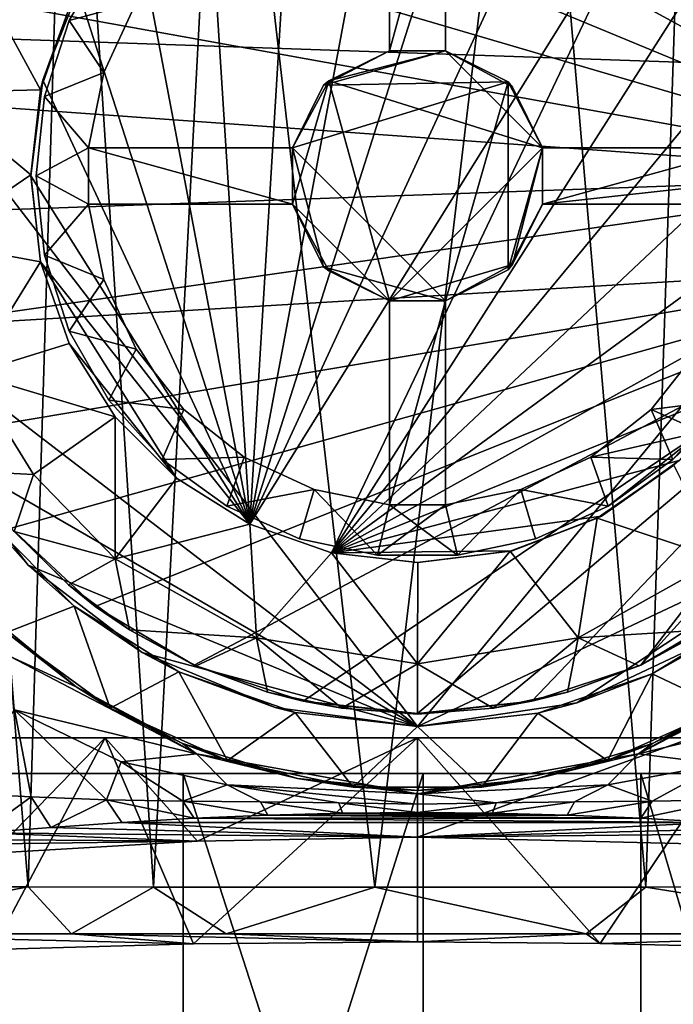
# Model space of a CAD drawing. Units: inches. Extents: x -4.35 to 4.35, y -2.85 to 2.85.
# Drawn here: x -0.31 to 0.2, y 0.02 to 0.77 of the extents above; entities that cross this region are included whole.
import ezdxf

# ---------------------------------------------------------------- set-up
doc = ezdxf.new("R2010")
doc.units = ezdxf.units.IN
doc.layers.get('0').update_dxf_attribs({"true_color": 0xc2ced6})

msp = doc.modelspace()

# ---------------------------------------------------------------- linework, layer by layer
for points in [[(-0.38209, 1.12128), (-0.41914, 0.10741), (-0.29939, 0.10733), (-0.38209, 1.12128)], [(-0.29939, 0.10733), (-0.26867, 1.12132), (-0.38209, 1.12128), (-0.29939, 0.10733)], [(-0.26867, 1.12132), (-0.29939, 0.10733), (-0.20303, 0.10728), (-0.26867, 1.12132)], [(-0.20303, 0.10728), (-0.14949, 1.12135), (-0.26867, 1.12132), (-0.20303, 0.10728)], [(-0.03281, 0.10724), (-0.14949, 1.12135), (-0.20303, 0.10728), (-0.03281, 0.10724)], [(0.08818, 1.12135), (-0.14949, 1.12135), (-0.03281, 0.10724), (0.08818, 1.12135)], [(-0.03281, 0.10724), (0.1755, 0.10727), (0.08818, 1.12135), (-0.03281, 0.10724)], [(0.20922, 1.12133), (0.08818, 1.12135), (0.1755, 0.10727), (0.20922, 1.12133)], [(0.20922, 1.12133), (0.1755, 0.10727), (0.29938, 0.10733), (0.20922, 1.12133)], [(-0.40913, 0.76233), (-0.11556, 1.06114), (0.41559, 0.73403), (-0.40913, 0.76233)], [(-0.14446, 1.04131), (-0.22349, 1.00176), (0.41339, 0.65399), (-0.14446, 1.04131)], [(-0.29231, 0.9463), (0.41339, 0.65399), (-0.22349, 1.00176), (-0.29231, 0.9463)], [(-0.34776, 0.87749), (0.41339, 0.65399), (-0.29231, 0.9463), (-0.34776, 0.87749)], [(-0.02365, 0.95029), (-0.12897, 0.38618), (-0.0956, 0.93544), (-0.02365, 0.95029)], [(0.04974, 0.94705), (-0.12897, 0.38618), (-0.02365, 0.95029), (0.04974, 0.94705)], [(0.04974, 0.94705), (0.1201, 0.92589), (-0.12897, 0.38618), (0.04974, 0.94705)], [(-0.16171, 0.9034), (-0.0956, 0.93544), (-0.12897, 0.38618), (-0.16171, 0.9034)], [(0.1201, 0.92589), (0.18312, 0.88813), (-0.12897, 0.38618), (0.1201, 0.92589)], [(-0.21794, 0.85612), (-0.16171, 0.9034), (-0.12897, 0.38618), (-0.21794, 0.85612)], [(0.02165, 0.907), (0.02165, 0.75001), (-0.02165, 0.75001), (0.02165, 0.907)], [(-0.02165, 0.75001), (-0.02165, 0.907), (0.02165, 0.907), (-0.02165, 0.75001)], [(-0.02165, 0.75001), (-0.02165, 0.75001), (-0.02165, 0.907), (-0.02165, 0.75001)], [(-0.02165, 0.907), (-0.02165, 0.907), (-0.02165, 0.75001), (-0.02165, 0.907)], [(-0.02165, 0.75001), (0.02165, 0.75001), (0.02165, 0.907), (-0.02165, 0.75001)], [(0.02165, 0.907), (-0.02165, 0.907), (-0.02165, 0.75001), (0.02165, 0.907)], [(0.02165, 0.75001), (0.02165, 0.907), (0.02165, 0.907), (0.02165, 0.75001)], [(0.02165, 0.907), (0.02165, 0.75001), (0.02165, 0.75001), (0.02165, 0.907)], [(-0.06614, 0.3642), (-0.12897, 0.38618), (0.18312, 0.88813), (-0.06614, 0.3642)], [(0.23495, 0.83607), (-0.06614, 0.3642), (0.18312, 0.88813), (0.23495, 0.83607)], [(-0.38732, 0.79846), (0.41339, 0.65399), (-0.34776, 0.87749), (-0.38732, 0.79846)], [(-0.26086, 0.7965), (-0.21794, 0.85612), (-0.12897, 0.38618), (-0.26086, 0.7965)], [(0.27243, 0.77289), (-0.06614, 0.3642), (0.23495, 0.83607), (0.27243, 0.77289)], [(-0.23729, 0.82639), (-0.23729, 0.82639), (-0.26795, 0.77329), (-0.23729, 0.82639)], [(-0.26795, 0.77329), (-0.26795, 0.77329), (-0.23729, 0.82639), (-0.26795, 0.77329)], [(-0.26795, 0.77329), (-0.23729, 0.82639), (-0.21621, 0.78717), (-0.26795, 0.77329)], [(-0.26795, 0.77329), (-0.21621, 0.78717), (-0.23729, 0.82639), (-0.26795, 0.77329)], [(-0.28979, 0.72014), (-0.37371, 0.71805), (-0.33978, 0.81181), (-0.28979, 0.72014)], [(-0.33978, 0.81181), (-0.26781, 0.78296), (-0.28979, 0.72014), (-0.33978, 0.81181)], [(-0.40918, 0.71282), (0.41339, 0.65399), (-0.38732, 0.79846), (-0.40918, 0.71282)], [(-0.26781, 0.78296), (-0.26086, 0.7965), (-0.288, 0.72753), (-0.26781, 0.78296)], [(-0.26086, 0.7965), (-0.12897, 0.38618), (-0.288, 0.72753), (-0.26086, 0.7965)], [(-0.24115, 0.73356), (-0.26795, 0.77329), (-0.21621, 0.78717), (-0.24115, 0.73356)], [(-0.24115, 0.73356), (-0.21621, 0.78717), (-0.26795, 0.77329), (-0.24115, 0.73356)], [(-0.24115, 0.73356), (-0.24115, 0.73356), (-0.21621, 0.78717), (-0.24115, 0.73356)], [(-0.21621, 0.78717), (-0.21621, 0.78717), (-0.24115, 0.73356), (-0.21621, 0.78717)], [(-0.288, 0.72753), (-0.28979, 0.72014), (-0.26781, 0.78296), (-0.288, 0.72753)], [(-0.26795, 0.77329), (-0.26795, 0.77329), (-0.2869, 0.71497), (-0.26795, 0.77329)], [(-0.2869, 0.71497), (-0.2869, 0.71497), (-0.26795, 0.77329), (-0.2869, 0.71497)], [(-0.26795, 0.77329), (-0.24115, 0.73356), (-0.2869, 0.71497), (-0.26795, 0.77329)], [(-0.26795, 0.77329), (-0.2869, 0.71497), (-0.24115, 0.73356), (-0.26795, 0.77329)], [(0.27243, 0.77289), (0.29327, 0.70244), (-0.06614, 0.3642), (0.27243, 0.77289)], [(0, 0.23076), (-0.40881, 0.54445), (-0.40913, 0.76233), (0, 0.23076)], [(0.41559, 0.73403), (0, 0.23076), (-0.40913, 0.76233), (0.41559, 0.73403)], [(-0.06816, 0.72704), (-0.07229, 0.72382), (-0.02165, 0.75001), (-0.06816, 0.72704)], [(0.02165, 0.75001), (-0.07229, 0.72382), (0.06983, 0.72629), (0.02165, 0.75001)], [(-0.02165, 0.75001), (-0.07229, 0.72382), (0.02165, 0.75001), (-0.02165, 0.75001)], [(-0.02165, 0.75001), (-0.02165, 0.75001), (-0.06816, 0.72704), (-0.02165, 0.75001)], [(0.02165, 0.75001), (-0.06816, 0.72704), (-0.02165, 0.75001), (0.02165, 0.75001)], [(0.09601, 0.67565), (-0.06816, 0.72704), (0.02165, 0.75001), (0.09601, 0.67565)], [(0.07305, 0.72215), (0.09601, 0.67565), (0.02165, 0.75001), (0.07305, 0.72215)], [(0.02165, 0.75001), (0.02165, 0.75001), (0.06983, 0.72629), (0.02165, 0.75001)], [(0.06983, 0.72629), (0.07305, 0.72215), (0.02165, 0.75001), (0.06983, 0.72629)], [(-0.29733, 0.65479), (-0.28979, 0.72014), (-0.288, 0.72753), (-0.29733, 0.65479)], [(-0.288, 0.72753), (-0.29724, 0.65399), (-0.29733, 0.65479), (-0.288, 0.72753)], [(-0.29724, 0.65399), (-0.288, 0.72753), (-0.12897, 0.38618), (-0.29724, 0.65399)], [(-0.24115, 0.73356), (-0.25301, 0.67565), (-0.2869, 0.71497), (-0.24115, 0.73356)], [(-0.25301, 0.67565), (-0.24115, 0.73356), (-0.2869, 0.71497), (-0.25301, 0.67565)], [(-0.25301, 0.67565), (-0.25301, 0.67565), (-0.24115, 0.73356), (-0.25301, 0.67565)], [(-0.24115, 0.73356), (-0.24115, 0.73356), (-0.25301, 0.67565), (-0.24115, 0.73356)], [(-0.02165, 0.55798), (-0.09601, 0.63234), (-0.06816, 0.72704), (-0.02165, 0.55798)], [(-0.09601, 0.67565), (-0.06816, 0.72704), (-0.09601, 0.63234), (-0.09601, 0.67565)], [(-0.07229, 0.72382), (-0.06816, 0.72704), (-0.09601, 0.67565), (-0.07229, 0.72382)], [(-0.06816, 0.72704), (0.09601, 0.67565), (-0.02165, 0.55798), (-0.06816, 0.72704)], [(0.41559, 0.73403), (0.32634, 0.38451), (0, 0.23076), (0.41559, 0.73403)], [(-0.28979, 0.72014), (-0.29733, 0.65479), (-0.37371, 0.71805), (-0.28979, 0.72014)], [(0.06983, 0.72629), (-0.09601, 0.67565), (0.02165, 0.55798), (0.06983, 0.72629)], [(-0.09601, 0.67565), (0.06983, 0.72629), (-0.07229, 0.72382), (-0.09601, 0.67565)], [(-0.09601, 0.67565), (-0.09601, 0.67565), (-0.07229, 0.72382), (-0.09601, 0.67565)], [(0.02165, 0.55798), (0.06983, 0.5817), (0.06983, 0.72629), (0.02165, 0.55798)], [(0.07305, 0.72215), (0.06983, 0.72629), (0.09601, 0.67565), (0.07305, 0.72215)], [(0.06983, 0.5817), (0.09601, 0.67565), (0.06983, 0.72629), (0.06983, 0.5817)], [(0.09601, 0.67565), (0.09601, 0.67565), (0.07305, 0.72215), (0.09601, 0.67565)], [(0.41339, 0.65399), (-0.40918, 0.71282), (-0.41233, 0.6245), (0.41339, 0.65399)], [(-0.37329, 0.6033), (-0.37371, 0.71805), (-0.29733, 0.65479), (-0.37329, 0.6033)], [(-0.2869, 0.71497), (-0.2869, 0.71497), (-0.29331, 0.65399), (-0.2869, 0.71497)], [(-0.29331, 0.65399), (-0.29331, 0.65399), (-0.2869, 0.71497), (-0.29331, 0.65399)], [(-0.29331, 0.65399), (-0.2869, 0.71497), (-0.25301, 0.67565), (-0.29331, 0.65399)], [(-0.29331, 0.65399), (-0.25301, 0.67565), (-0.2869, 0.71497), (-0.29331, 0.65399)], [(0.29619, 0.62903), (-0.06614, 0.3642), (0.29327, 0.70244), (0.29619, 0.62903)], [(-0.25301, 0.63234), (-0.29331, 0.65399), (-0.25301, 0.67565), (-0.25301, 0.63234)], [(-0.29331, 0.65399), (-0.25301, 0.63234), (-0.25301, 0.67565), (-0.29331, 0.65399)], [(-0.09601, 0.63234), (-0.25301, 0.63234), (-0.25301, 0.67565), (-0.09601, 0.63234)], [(-0.25301, 0.67565), (-0.09601, 0.67565), (-0.09601, 0.63234), (-0.25301, 0.67565)], [(-0.25301, 0.67565), (-0.09601, 0.67565), (-0.09601, 0.67565), (-0.25301, 0.67565)], [(-0.09601, 0.67565), (-0.25301, 0.67565), (-0.25301, 0.67565), (-0.09601, 0.67565)], [(-0.09601, 0.63234), (-0.09601, 0.67565), (-0.25301, 0.67565), (-0.09601, 0.63234)], [(-0.25301, 0.67565), (-0.25301, 0.63234), (-0.09601, 0.63234), (-0.25301, 0.67565)], [(-0.07229, 0.58417), (0.02165, 0.55798), (-0.09601, 0.67565), (-0.07229, 0.58417)], [(-0.09601, 0.67565), (-0.09601, 0.63234), (-0.07229, 0.58417), (-0.09601, 0.67565)], [(0.09601, 0.67565), (0.07305, 0.58583), (-0.02165, 0.55798), (0.09601, 0.67565)], [(0.06983, 0.5817), (0.09601, 0.63234), (0.09601, 0.67565), (0.06983, 0.5817)], [(0.07305, 0.58583), (0.09601, 0.67565), (0.09601, 0.63234), (0.07305, 0.58583)], [(0.25301, 0.67565), (0.25301, 0.63234), (0.09601, 0.63234), (0.25301, 0.67565)], [(0.09601, 0.63234), (0.09601, 0.67565), (0.25301, 0.67565), (0.09601, 0.63234)], [(0.29331, 0.65399), (0.25301, 0.67565), (0.09601, 0.63234), (0.29331, 0.65399)], [(0.25301, 0.67565), (0.09601, 0.67565), (0.09601, 0.63234), (0.25301, 0.67565)], [(0.09601, 0.67565), (0.25301, 0.67565), (0.25301, 0.67565), (0.09601, 0.67565)], [(0.25301, 0.67565), (0.09601, 0.67565), (0.09601, 0.67565), (0.25301, 0.67565)], [(0.41339, 0.65399), (-0.41233, 0.6245), (-0.39664, 0.53753), (0.41339, 0.65399)], [(0.41339, 0.65399), (-0.39664, 0.53753), (0.40766, 0.58541), (0.41339, 0.65399)], [(-0.28979, 0.58785), (-0.37329, 0.6033), (-0.29733, 0.65479), (-0.28979, 0.58785)], [(-0.28979, 0.58785), (-0.28979, 0.58785), (-0.29733, 0.65479), (-0.28979, 0.58785)], [(-0.29733, 0.65479), (-0.29724, 0.65399), (-0.28979, 0.58785), (-0.29733, 0.65479)], [(-0.29724, 0.65399), (-0.12897, 0.38618), (-0.28979, 0.58785), (-0.29724, 0.65399)], [(-0.29331, 0.65399), (-0.29331, 0.65399), (-0.2869, 0.59301), (-0.29331, 0.65399)], [(-0.2869, 0.59301), (-0.2869, 0.59301), (-0.29331, 0.65399), (-0.2869, 0.59301)], [(-0.2869, 0.59301), (-0.29331, 0.65399), (-0.25301, 0.63234), (-0.2869, 0.59301)], [(-0.2869, 0.59301), (-0.25301, 0.63234), (-0.29331, 0.65399), (-0.2869, 0.59301)], [(0.25301, 0.63234), (0.29331, 0.65399), (0.09601, 0.63234), (0.25301, 0.63234)], [(-0.25301, 0.63234), (-0.24115, 0.57442), (-0.2869, 0.59301), (-0.25301, 0.63234)], [(-0.25301, 0.63234), (-0.2869, 0.59301), (-0.24115, 0.57442), (-0.25301, 0.63234)], [(-0.25301, 0.63234), (-0.25301, 0.63234), (-0.09601, 0.63234), (-0.25301, 0.63234)], [(-0.09601, 0.63234), (-0.09601, 0.63234), (-0.25301, 0.63234), (-0.09601, 0.63234)], [(-0.24115, 0.57442), (-0.25301, 0.63234), (-0.25301, 0.63234), (-0.24115, 0.57442)], [(-0.25301, 0.63234), (-0.24115, 0.57442), (-0.24115, 0.57442), (-0.25301, 0.63234)], [(-0.02165, 0.55798), (-0.06816, 0.58095), (-0.09601, 0.63234), (-0.02165, 0.55798)], [(-0.07229, 0.58417), (-0.09601, 0.63234), (-0.09601, 0.63234), (-0.07229, 0.58417)], [(-0.09601, 0.63234), (-0.06816, 0.58095), (-0.07229, 0.58417), (-0.09601, 0.63234)], [(0.29619, 0.62903), (0.28103, 0.55715), (-0.06614, 0.3642), (0.29619, 0.62903)], [(0.09601, 0.63234), (0.06983, 0.5817), (0.07305, 0.58583), (0.09601, 0.63234)], [(0.07305, 0.58583), (0.09601, 0.63234), (0.09601, 0.63234), (0.07305, 0.58583)], [(0.25301, 0.63234), (0.09601, 0.63234), (0.09601, 0.63234), (0.25301, 0.63234)], [(0.09601, 0.63234), (0.25301, 0.63234), (0.25301, 0.63234), (0.09601, 0.63234)], [(-0.28979, 0.58785), (-0.34327, 0.5019), (-0.37329, 0.6033), (-0.28979, 0.58785)], [(-0.2869, 0.59301), (-0.2869, 0.59301), (-0.26795, 0.53469), (-0.2869, 0.59301)], [(-0.26795, 0.53469), (-0.26795, 0.53469), (-0.2869, 0.59301), (-0.26795, 0.53469)], [(-0.2869, 0.59301), (-0.24115, 0.57442), (-0.26795, 0.53469), (-0.2869, 0.59301)], [(-0.26795, 0.53469), (-0.24115, 0.57442), (-0.2869, 0.59301), (-0.26795, 0.53469)], [(-0.39664, 0.53753), (-0.36282, 0.45588), (0.40766, 0.58541), (-0.39664, 0.53753)], [(-0.31242, 0.38328), (0.40766, 0.58541), (-0.36282, 0.45588), (-0.31242, 0.38328)], [(-0.28979, 0.58785), (-0.26781, 0.52502), (-0.34327, 0.5019), (-0.28979, 0.58785)], [(-0.31242, 0.38328), (-0.24773, 0.32306), (0.40766, 0.58541), (-0.31242, 0.38328)], [(-0.26781, 0.52502), (-0.28979, 0.58785), (-0.28979, 0.58785), (-0.26781, 0.52502)], [(-0.28979, 0.58785), (-0.26781, 0.52502), (-0.26781, 0.52502), (-0.28979, 0.58785)], [(-0.26781, 0.52502), (-0.28979, 0.58785), (-0.18533, 0.4216), (-0.26781, 0.52502)], [(-0.12897, 0.38618), (-0.18533, 0.4216), (-0.28979, 0.58785), (-0.12897, 0.38618)], [(-0.24773, 0.32306), (-0.17173, 0.27796), (0.40766, 0.58541), (-0.24773, 0.32306)], [(0.40766, 0.58541), (-0.17173, 0.27796), (-0.08787, 0.25005), (0.40766, 0.58541)], [(-0.08787, 0.25005), (0, 0.24061), (0.40766, 0.58541), (-0.08787, 0.25005)], [(-0.02165, 0.55798), (-0.07229, 0.58417), (-0.06816, 0.58095), (-0.02165, 0.55798)], [(0.02165, 0.55798), (-0.07229, 0.58417), (-0.02165, 0.55798), (0.02165, 0.55798)], [(0.07305, 0.58583), (0.02165, 0.55798), (-0.02165, 0.55798), (0.07305, 0.58583)], [(0.08786, 0.25005), (0.40766, 0.58541), (0, 0.24061), (0.08786, 0.25005)], [(0.02165, 0.55798), (0.07305, 0.58583), (0.06983, 0.5817), (0.02165, 0.55798)], [(0.40766, 0.58541), (0.08786, 0.25005), (0.1717, 0.27795), (0.40766, 0.58541)], [(0.1717, 0.27795), (0.39063, 0.51874), (0.40766, 0.58541), (0.1717, 0.27795)], [(-0.06816, 0.58095), (-0.02165, 0.55798), (-0.02165, 0.55798), (-0.06816, 0.58095)], [(0.06983, 0.5817), (0.02165, 0.55798), (0.02165, 0.55798), (0.06983, 0.5817)], [(-0.24115, 0.57442), (-0.21621, 0.52082), (-0.26795, 0.53469), (-0.24115, 0.57442)], [(-0.24115, 0.57442), (-0.26795, 0.53469), (-0.21621, 0.52082), (-0.24115, 0.57442)], [(-0.21621, 0.52082), (-0.21621, 0.52082), (-0.24115, 0.57442), (-0.21621, 0.52082)], [(-0.24115, 0.57442), (-0.24115, 0.57442), (-0.21621, 0.52082), (-0.24115, 0.57442)], [(-0.06614, 0.3642), (0.28103, 0.55715), (0.24869, 0.49118), (-0.06614, 0.3642)], [(-0.02165, 0.40098), (-0.02165, 0.55798), (0.02165, 0.55798), (-0.02165, 0.40098)], [(0.02165, 0.55798), (0.02165, 0.40098), (-0.02165, 0.40098), (0.02165, 0.55798)], [(-0.02165, 0.55798), (-0.02165, 0.55798), (-0.02165, 0.40098), (-0.02165, 0.55798)], [(-0.02165, 0.40098), (-0.02165, 0.40098), (-0.02165, 0.55798), (-0.02165, 0.40098)], [(0.02165, 0.55798), (-0.02165, 0.55798), (-0.02165, 0.40098), (0.02165, 0.55798)], [(-0.02165, 0.40098), (0.02165, 0.40098), (0.02165, 0.55798), (-0.02165, 0.40098)], [(0.02165, 0.55798), (0.02165, 0.40098), (0.02165, 0.40098), (0.02165, 0.55798)], [(0.02165, 0.40098), (0.02165, 0.55798), (0.02165, 0.55798), (0.02165, 0.40098)], [(-0.36653, 0.44238), (-0.40881, 0.54445), (0, 0.23076), (-0.36653, 0.44238)], [(-0.26795, 0.53469), (-0.26795, 0.53469), (-0.23729, 0.48159), (-0.26795, 0.53469)], [(-0.23729, 0.48159), (-0.23729, 0.48159), (-0.26795, 0.53469), (-0.23729, 0.48159)], [(-0.21621, 0.52082), (-0.23729, 0.48159), (-0.26795, 0.53469), (-0.21621, 0.52082)], [(-0.23729, 0.48159), (-0.21621, 0.52082), (-0.26795, 0.53469), (-0.23729, 0.48159)], [(-0.34327, 0.5019), (-0.26781, 0.52502), (-0.23239, 0.46866), (-0.34327, 0.5019)], [(-0.26781, 0.52502), (-0.26781, 0.52502), (-0.23239, 0.46866), (-0.26781, 0.52502)], [(-0.23239, 0.46866), (-0.23239, 0.46866), (-0.26781, 0.52502), (-0.23239, 0.46866)], [(-0.18533, 0.4216), (-0.23239, 0.46866), (-0.26781, 0.52502), (-0.18533, 0.4216)], [(-0.21621, 0.52082), (-0.17956, 0.47443), (-0.23729, 0.48159), (-0.21621, 0.52082)], [(-0.21621, 0.52082), (-0.23729, 0.48159), (-0.17956, 0.47443), (-0.21621, 0.52082)], [(-0.17956, 0.47443), (-0.17956, 0.47443), (-0.21621, 0.52082), (-0.17956, 0.47443)], [(-0.21621, 0.52082), (-0.21621, 0.52082), (-0.17956, 0.47443), (-0.21621, 0.52082)], [(0.39063, 0.51874), (0.1717, 0.27795), (0.24769, 0.32303), (0.39063, 0.51874)], [(0.21621, 0.52082), (0.21866, 0.45711), (0.17956, 0.47443), (0.21621, 0.52082)], [(0.17956, 0.47443), (0.17956, 0.47443), (0.21621, 0.52082), (0.17956, 0.47443)], [(0.21621, 0.52082), (0.21621, 0.52082), (0.17956, 0.47443), (0.21621, 0.52082)], [(0.21621, 0.52082), (0.17956, 0.47443), (0.23729, 0.48159), (0.21621, 0.52082)], [(-0.29522, 0.42436), (-0.34548, 0.42699), (-0.34327, 0.5019), (-0.29522, 0.42436)], [(-0.23239, 0.46866), (-0.29522, 0.42436), (-0.34327, 0.5019), (-0.23239, 0.46866)], [(-0.06614, 0.3642), (0.24869, 0.49118), (0.20117, 0.43516), (-0.06614, 0.3642)], [(-0.23729, 0.48159), (-0.23729, 0.48159), (-0.19626, 0.43602), (-0.23729, 0.48159)], [(-0.19626, 0.43602), (-0.19626, 0.43602), (-0.23729, 0.48159), (-0.19626, 0.43602)], [(-0.23729, 0.48159), (-0.17956, 0.47443), (-0.19626, 0.43602), (-0.23729, 0.48159)], [(-0.23729, 0.48159), (-0.19626, 0.43602), (-0.17956, 0.47443), (-0.23729, 0.48159)], [(0.23729, 0.48159), (0.17956, 0.47443), (0.19626, 0.43602), (0.23729, 0.48159)], [(0.21866, 0.45711), (0.23729, 0.48159), (0.19626, 0.43602), (0.21866, 0.45711)], [(-0.19626, 0.43602), (-0.17956, 0.47443), (-0.13317, 0.43778), (-0.19626, 0.43602)], [(-0.13317, 0.43778), (-0.17956, 0.47443), (-0.19626, 0.43602), (-0.13317, 0.43778)], [(-0.17956, 0.47443), (-0.17956, 0.47443), (-0.13317, 0.43778), (-0.17956, 0.47443)], [(-0.13317, 0.43778), (-0.13317, 0.43778), (-0.17956, 0.47443), (-0.13317, 0.43778)], [(0.13317, 0.43778), (0.17956, 0.47443), (0.21866, 0.45711), (0.13317, 0.43778)], [(0.17956, 0.47443), (0.17956, 0.47443), (0.13317, 0.43778), (0.17956, 0.47443)], [(0.13317, 0.43778), (0.13317, 0.43778), (0.17956, 0.47443), (0.13317, 0.43778)], [(0.19626, 0.43602), (0.17956, 0.47443), (0.13317, 0.43778), (0.19626, 0.43602)], [(-0.23246, 0.35958), (-0.29522, 0.42436), (-0.23239, 0.46866), (-0.23246, 0.35958)], [(-0.23239, 0.46866), (-0.18533, 0.4216), (-0.23246, 0.35958), (-0.23239, 0.46866)], [(-0.18533, 0.4216), (-0.18533, 0.4216), (-0.23239, 0.46866), (-0.18533, 0.4216)], [(-0.23239, 0.46866), (-0.23239, 0.46866), (-0.18533, 0.4216), (-0.23239, 0.46866)], [(0.13317, 0.43778), (0.21866, 0.45711), (0.14665, 0.39998), (0.13317, 0.43778)], [(0.14665, 0.39998), (0.21866, 0.45711), (0.19626, 0.43602), (0.14665, 0.39998)], [(-0.29927, 0.35472), (-0.36653, 0.44238), (0, 0.23076), (-0.29927, 0.35472)], [(-0.29927, 0.35472), (-0.33089, 0.39011), (-0.36653, 0.44238), (-0.29927, 0.35472)], [(-0.13317, 0.43778), (-0.14665, 0.39998), (-0.19626, 0.43602), (-0.13317, 0.43778)], [(-0.19626, 0.43602), (-0.14665, 0.39998), (-0.13317, 0.43778), (-0.19626, 0.43602)], [(-0.19626, 0.43602), (-0.19626, 0.43602), (-0.14665, 0.39998), (-0.19626, 0.43602)], [(-0.14665, 0.39998), (-0.14665, 0.39998), (-0.19626, 0.43602), (-0.14665, 0.39998)], [(-0.14665, 0.39998), (-0.13317, 0.43778), (-0.07957, 0.41284), (-0.14665, 0.39998)], [(-0.07957, 0.41284), (-0.13317, 0.43778), (-0.14665, 0.39998), (-0.07957, 0.41284)], [(-0.07957, 0.41284), (-0.07957, 0.41284), (-0.13317, 0.43778), (-0.07957, 0.41284)], [(-0.13317, 0.43778), (-0.13317, 0.43778), (-0.07957, 0.41284), (-0.13317, 0.43778)], [(0.20117, 0.43516), (0.14135, 0.39251), (-0.06614, 0.3642), (0.20117, 0.43516)], [(0.07957, 0.41284), (0.13317, 0.43778), (0.14665, 0.39998), (0.07957, 0.41284)], [(0.13317, 0.43778), (0.13317, 0.43778), (0.07957, 0.41284), (0.13317, 0.43778)], [(0.07957, 0.41284), (0.07957, 0.41284), (0.13317, 0.43778), (0.07957, 0.41284)], [(0.14665, 0.39998), (0.13317, 0.43778), (0.07957, 0.41284), (0.14665, 0.39998)], [(0.13317, 0.43778), (0.14665, 0.39998), (0.19626, 0.43602), (0.13317, 0.43778)], [(0.19711, 0.4315), (0.2323, 0.35946), (0.13814, 0.3908), (0.19711, 0.4315)], [(0.19711, 0.4315), (0.13814, 0.3908), (0.14135, 0.39251), (0.19711, 0.4315)], [(0.14135, 0.39251), (0.20117, 0.43516), (0.19711, 0.4315), (0.14135, 0.39251)], [(0.19626, 0.43602), (0.14665, 0.39998), (0.14665, 0.39998), (0.19626, 0.43602)], [(-0.34548, 0.42699), (-0.29522, 0.42436), (-0.31005, 0.38058), (-0.34548, 0.42699)], [(-0.29522, 0.42436), (-0.23246, 0.35958), (-0.31005, 0.38058), (-0.29522, 0.42436)], [(-0.12897, 0.38618), (-0.23246, 0.35958), (-0.18533, 0.4216), (-0.12897, 0.38618)], [(-0.12897, 0.38618), (-0.18533, 0.4216), (-0.18533, 0.4216), (-0.12897, 0.38618)], [(-0.18533, 0.4216), (-0.12897, 0.38618), (-0.12897, 0.38618), (-0.18533, 0.4216)], [(-0.07957, 0.41284), (-0.09064, 0.37504), (-0.14665, 0.39998), (-0.07957, 0.41284)], [(-0.14665, 0.39998), (-0.09064, 0.37504), (-0.07957, 0.41284), (-0.14665, 0.39998)], [(-0.03066, 0.36229), (-0.09064, 0.37504), (-0.07957, 0.41284), (-0.03066, 0.36229)], [(-0.07957, 0.41284), (-0.09064, 0.37504), (-0.03066, 0.36229), (-0.07957, 0.41284)], [(-0.07957, 0.41284), (-0.02165, 0.40098), (-0.03066, 0.36229), (-0.07957, 0.41284)], [(-0.02165, 0.40098), (-0.02165, 0.40098), (-0.07957, 0.41284), (-0.02165, 0.40098)], [(-0.07957, 0.41284), (-0.07957, 0.41284), (-0.02165, 0.40098), (-0.07957, 0.41284)], [(-0.03066, 0.36229), (-0.02165, 0.40098), (-0.07957, 0.41284), (-0.03066, 0.36229)], [(0.03066, 0.36229), (0.02165, 0.40098), (0.07957, 0.41284), (0.03066, 0.36229)], [(0.07957, 0.41284), (0.02165, 0.40098), (0.02165, 0.40098), (0.07957, 0.41284)], [(0.02165, 0.40098), (0.07957, 0.41284), (0.07957, 0.41284), (0.02165, 0.40098)], [(0.07957, 0.41284), (0.02165, 0.40098), (0.03066, 0.36229), (0.07957, 0.41284)], [(0.07957, 0.41284), (0.09064, 0.37504), (0.03066, 0.36229), (0.07957, 0.41284)], [(0.03066, 0.36229), (0.09064, 0.37504), (0.07957, 0.41284), (0.03066, 0.36229)], [(0.14665, 0.39998), (0.09064, 0.37504), (0.07957, 0.41284), (0.14665, 0.39998)], [(0.07957, 0.41284), (0.09064, 0.37504), (0.14665, 0.39998), (0.07957, 0.41284)], [(-0.14665, 0.39998), (-0.14665, 0.39998), (-0.09064, 0.37504), (-0.14665, 0.39998)], [(-0.09064, 0.37504), (-0.09064, 0.37504), (-0.14665, 0.39998), (-0.09064, 0.37504)], [(0.03066, 0.36229), (-0.03066, 0.36229), (-0.02165, 0.40098), (0.03066, 0.36229)], [(-0.03066, 0.36229), (0.03066, 0.36229), (0.02165, 0.40098), (-0.03066, 0.36229)], [(0.02165, 0.40098), (-0.02165, 0.40098), (-0.03066, 0.36229), (0.02165, 0.40098)], [(-0.02165, 0.40098), (0.02165, 0.40098), (0.03066, 0.36229), (-0.02165, 0.40098)], [(0.09064, 0.37504), (0.09064, 0.37504), (0.14665, 0.39998), (0.09064, 0.37504)], [(0.14665, 0.39998), (0.14665, 0.39998), (0.09064, 0.37504), (0.14665, 0.39998)], [(-0.26388, 0.3231), (-0.33089, 0.39011), (-0.29927, 0.35472), (-0.26388, 0.3231)], [(-0.33089, 0.39011), (-0.26388, 0.3231), (-0.31612, 0.3029), (-0.33089, 0.39011)], [(-0.12369, 0.29883), (-0.23246, 0.35958), (-0.12897, 0.38618), (-0.12369, 0.29883)], [(-0.06614, 0.3642), (-0.12369, 0.29883), (-0.12897, 0.38618), (-0.06614, 0.3642)], [(-0.06614, 0.3642), (-0.12897, 0.38618), (-0.12897, 0.38618), (-0.06614, 0.3642)], [(-0.12897, 0.38618), (-0.06614, 0.3642), (-0.06614, 0.3642), (-0.12897, 0.38618)], [(0.0729, 0.36583), (-0.06614, 0.3642), (0.14135, 0.39251), (0.0729, 0.36583)], [(0.12351, 0.29876), (0.07114, 0.36539), (0.13814, 0.3908), (0.12351, 0.29876)], [(0.13814, 0.3908), (0.07114, 0.36539), (0.0729, 0.36583), (0.13814, 0.3908)], [(0.0729, 0.36583), (0.14135, 0.39251), (0.13814, 0.3908), (0.0729, 0.36583)], [(0.12351, 0.29876), (0.13814, 0.3908), (0.2323, 0.35946), (0.12351, 0.29876)], [(-0.26844, 0.33963), (-0.24773, 0.32306), (-0.31242, 0.38328), (-0.26844, 0.33963)], [(-0.31242, 0.38328), (-0.31005, 0.38058), (-0.26844, 0.33963), (-0.31242, 0.38328)], [(-0.26844, 0.33963), (-0.31005, 0.38058), (-0.23246, 0.35958), (-0.26844, 0.33963)], [(0, 0.23076), (0.32634, 0.38451), (0.12245, 0.24886), (0, 0.23076)], [(0.23442, 0.30161), (0.12245, 0.24886), (0.32634, 0.38451), (0.23442, 0.30161)], [(-0.09064, 0.37504), (-0.09064, 0.37504), (-0.03066, 0.36229), (-0.09064, 0.37504)], [(-0.03066, 0.36229), (-0.03066, 0.36229), (-0.09064, 0.37504), (-0.03066, 0.36229)], [(0.03066, 0.36229), (0.03066, 0.36229), (0.09064, 0.37504), (0.03066, 0.36229)], [(0.09064, 0.37504), (0.09064, 0.37504), (0.03066, 0.36229), (0.09064, 0.37504)], [(-0.12369, 0.29883), (-0.06614, 0.3642), (-0.0001, 0.27885), (-0.12369, 0.29883)], [(0, 0.35675), (-0.06614, 0.3642), (0.0729, 0.36583), (0, 0.35675)], [(0.00019, 0.35673), (-0.0001, 0.27885), (-0.06614, 0.3642), (0.00019, 0.35673)], [(0.00019, 0.35673), (-0.06614, 0.3642), (-0.06614, 0.3642), (0.00019, 0.35673)], [(-0.06614, 0.3642), (0, 0.35675), (0.00019, 0.35673), (-0.06614, 0.3642)], [(0.12351, 0.29876), (-0.0001, 0.27885), (0.07114, 0.36539), (0.12351, 0.29876)], [(0.07114, 0.36539), (-0.0001, 0.27885), (0.00019, 0.35673), (0.07114, 0.36539)], [(0.00019, 0.35673), (0, 0.35675), (0.0729, 0.36583), (0.00019, 0.35673)], [(0.0729, 0.36583), (0.07114, 0.36539), (0.00019, 0.35673), (0.0729, 0.36583)], [(-0.26844, 0.33963), (-0.23246, 0.35958), (-0.22148, 0.30494), (-0.26844, 0.33963)], [(-0.22148, 0.30494), (-0.23246, 0.35958), (-0.12369, 0.29883), (-0.22148, 0.30494)], [(-0.03066, 0.36229), (-0.03066, 0.36229), (0.03066, 0.36229), (-0.03066, 0.36229)], [(0.03066, 0.36229), (0.03066, 0.36229), (-0.03066, 0.36229), (0.03066, 0.36229)], [(0.12351, 0.29876), (0.2323, 0.35946), (0.22148, 0.30494), (0.12351, 0.29876)], [(-0.21161, 0.28747), (-0.29927, 0.35472), (0, 0.23076), (-0.21161, 0.28747)], [(-0.26388, 0.3231), (-0.29927, 0.35472), (-0.21161, 0.28747), (-0.26388, 0.3231)], [(-0.22148, 0.30494), (-0.24773, 0.32306), (-0.26844, 0.33963), (-0.22148, 0.30494)], [(-0.26246, 0.2612), (-0.33407, 0.31993), (-0.31612, 0.3029), (-0.26246, 0.2612)], [(-0.3131, 0.28457), (-0.33407, 0.31993), (-0.26246, 0.2612), (-0.3131, 0.28457)], [(-0.23622, 0.24485), (-0.31612, 0.3029), (-0.26388, 0.3231), (-0.23622, 0.24485)], [(-0.26388, 0.3231), (-0.18363, 0.27268), (-0.23622, 0.24485), (-0.26388, 0.3231)], [(-0.26388, 0.3231), (-0.21161, 0.28747), (-0.18363, 0.27268), (-0.26388, 0.3231)], [(-0.17173, 0.27796), (-0.24773, 0.32306), (-0.22148, 0.30494), (-0.17173, 0.27796)], [(0.22148, 0.30494), (0.24769, 0.32303), (0.1717, 0.27795), (0.22148, 0.30494)], [(0.18037, 0.27112), (0.23442, 0.30161), (0.25962, 0.31975), (0.18037, 0.27112)], [(0.25962, 0.31975), (0.23622, 0.24485), (0.18037, 0.27112), (0.25962, 0.31975)], [(-0.31612, 0.3029), (-0.23622, 0.24485), (-0.26246, 0.2612), (-0.31612, 0.3029)], [(-0.17009, 0.27722), (-0.22148, 0.30494), (-0.12369, 0.29883), (-0.17009, 0.27722)], [(-0.22148, 0.30494), (-0.17009, 0.27722), (-0.17173, 0.27796), (-0.22148, 0.30494)], [(0.22148, 0.30494), (0.17009, 0.27722), (0.12351, 0.29876), (0.22148, 0.30494)], [(0.1717, 0.27795), (0.17009, 0.27722), (0.22148, 0.30494), (0.1717, 0.27795)], [(-0.17009, 0.27722), (-0.12369, 0.29883), (-0.11532, 0.25702), (-0.17009, 0.27722)], [(-0.0001, 0.27885), (-0.05824, 0.24473), (-0.12369, 0.29883), (-0.0001, 0.27885)], [(-0.11532, 0.25702), (-0.12369, 0.29883), (-0.05824, 0.24473), (-0.11532, 0.25702)], [(-0.0001, 0.27885), (0.12351, 0.29876), (0.05824, 0.24473), (-0.0001, 0.27885)], [(0.05824, 0.24473), (0.12351, 0.29876), (0.11532, 0.25702), (0.05824, 0.24473)], [(0.17009, 0.27722), (0.11532, 0.25702), (0.12351, 0.29876), (0.17009, 0.27722)], [(0.23442, 0.30161), (0.18037, 0.27112), (0.12245, 0.24886), (0.23442, 0.30161)], [(-0.26246, 0.2612), (-0.1699, 0.20972), (-0.3131, 0.28457), (-0.26246, 0.2612)], [(-0.1699, 0.20972), (-0.30979, 0.24348), (-0.3131, 0.28457), (-0.1699, 0.20972)], [(-0.10954, 0.24519), (-0.21161, 0.28747), (0, 0.23076), (-0.10954, 0.24519)], [(-0.10954, 0.24519), (-0.18363, 0.27268), (-0.21161, 0.28747), (-0.10954, 0.24519)], [(0.1699, 0.20971), (0.31309, 0.28456), (0.30979, 0.24347), (0.1699, 0.20971)], [(0.31309, 0.28456), (0.1699, 0.20971), (0.26246, 0.2612), (0.31309, 0.28456)], [(-0.14599, 0.20467), (-0.23622, 0.24485), (-0.18363, 0.27268), (-0.14599, 0.20467)], [(-0.10954, 0.24519), (-0.09418, 0.24138), (-0.18363, 0.27268), (-0.10954, 0.24519)], [(-0.18363, 0.27268), (-0.09418, 0.24138), (-0.14599, 0.20467), (-0.18363, 0.27268)], [(-0.11532, 0.25702), (-0.08787, 0.25005), (-0.17173, 0.27796), (-0.11532, 0.25702)], [(-0.17173, 0.27796), (-0.17009, 0.27722), (-0.11532, 0.25702), (-0.17173, 0.27796)], [(-0.05824, 0.24473), (-0.0001, 0.27885), (0, 0.24007), (-0.05824, 0.24473)], [(0.05824, 0.24473), (0, 0.24007), (-0.0001, 0.27885), (0.05824, 0.24473)], [(0.1717, 0.27795), (0.08786, 0.25005), (0.11532, 0.25702), (0.1717, 0.27795)], [(0.11532, 0.25702), (0.17009, 0.27722), (0.1717, 0.27795), (0.11532, 0.25702)], [(0.18037, 0.27112), (0.14599, 0.20467), (0.09242, 0.24098), (0.18037, 0.27112)], [(0.18037, 0.27112), (0.09242, 0.24098), (0.12245, 0.24886), (0.18037, 0.27112)], [(0.14599, 0.20467), (0.18037, 0.27112), (0.23622, 0.24485), (0.14599, 0.20467)], [(-0.1808, 0.21751), (-0.26246, 0.2612), (-0.23622, 0.24485), (-0.1808, 0.21751)], [(-0.26246, 0.2612), (-0.1808, 0.21751), (-0.1699, 0.20972), (-0.26246, 0.2612)], [(0.1699, 0.20971), (0.1808, 0.21751), (0.26246, 0.2612), (0.1699, 0.20971)], [(0.23622, 0.24485), (0.26246, 0.2612), (0.1808, 0.21751), (0.23622, 0.24485)], [(-0.05824, 0.24473), (-0.08787, 0.25005), (-0.11532, 0.25702), (-0.05824, 0.24473)], [(0, 0.24007), (0, 0.24061), (-0.08787, 0.25005), (0, 0.24007)], [(-0.08787, 0.25005), (-0.05824, 0.24473), (0, 0.24007), (-0.08787, 0.25005)], [(0, 0.24007), (0.05824, 0.24473), (0.08786, 0.25005), (0, 0.24007)], [(0.08786, 0.25005), (0, 0.24061), (0, 0.24007), (0.08786, 0.25005)], [(0.08786, 0.25005), (0.05824, 0.24473), (0.11532, 0.25702), (0.08786, 0.25005)], [(-0.35263, 0.1794), (-0.30979, 0.24348), (-0.29694, 0.17661), (-0.35263, 0.1794)], [(-0.29694, 0.17661), (-0.30979, 0.24348), (-0.23922, 0.17424), (-0.29694, 0.17661)], [(-0.1699, 0.20972), (-0.22777, 0.20353), (-0.30979, 0.24348), (-0.1699, 0.20972)], [(-0.23922, 0.17424), (-0.30979, 0.24348), (-0.22777, 0.20353), (-0.23922, 0.17424)], [(-0.23622, 0.24485), (-0.14599, 0.20467), (-0.1808, 0.21751), (-0.23622, 0.24485)], [(-0.09418, 0.24138), (-0.10954, 0.24519), (0, 0.23076), (-0.09418, 0.24138)], [(0.12245, 0.24886), (0.09242, 0.24098), (0, 0.23076), (0.12245, 0.24886)], [(0.1808, 0.21751), (0.14599, 0.20467), (0.23622, 0.24485), (0.1808, 0.21751)], [(0.1699, 0.20971), (0.30979, 0.24347), (0.23267, 0.20164), (0.1699, 0.20971)], [(-0.04938, 0.18414), (-0.14599, 0.20467), (-0.09418, 0.24138), (-0.04938, 0.18414)], [(0, 0.23076), (0, 0.23076), (-0.09418, 0.24138), (0, 0.23076)], [(-0.09418, 0.24138), (0, 0.23076), (-0.04938, 0.18414), (-0.09418, 0.24138)], [(0.09242, 0.24098), (0.04938, 0.18414), (0, 0.23076), (0.09242, 0.24098)], [(0.09242, 0.24098), (0, 0.23076), (0, 0.23076), (0.09242, 0.24098)], [(0.14599, 0.20467), (0.04938, 0.18414), (0.09242, 0.24098), (0.14599, 0.20467)], [(0.04938, 0.18414), (-0.04938, 0.18414), (0, 0.23076), (0.04938, 0.18414)], [(0.47211, 0.222), (-0.46082, 0.222), (-0.64417, 0.222), (0.47211, 0.222)], [(-0.64417, 0.222), (0.60758, 0.222), (0.47211, 0.222), (-0.64417, 0.222)], [(-0.46082, 0.222), (-0.24014, 0.222), (-0.64417, 0.222), (-0.46082, 0.222)], [(0.60758, 0.222), (-0.64417, 0.222), (-0.24014, 0.222), (0.60758, 0.222)], [(-0.24014, 0.222), (-0.46082, 0.222), (0, 0.222), (-0.24014, 0.222)], [(-0.46082, 0.222), (0.47211, 0.222), (0, 0.222), (-0.46082, 0.222)], [(-0.46082, 0.222), (-0.24014, 0.222), (-0.32684, 0.05917), (-0.46082, 0.222)], [(-0.24014, 0.222), (-0.46082, 0.222), (-0.32646, 0.13342), (-0.24014, 0.222)], [(-0.32684, 0.05917), (-0.24014, 0.222), (-0.17218, 0.06354), (-0.32684, 0.05917)], [(-0.24014, 0.222), (-0.32646, 0.13342), (-0.16907, 0.14243), (-0.24014, 0.222)], [(-0.24014, 0.222), (0.21088, 0.222), (0.60758, 0.222), (-0.24014, 0.222)], [(0.21088, 0.222), (-0.24014, 0.222), (0, 0.222), (0.21088, 0.222)], [(0, 0.222), (-0.17218, 0.06354), (-0.24014, 0.222), (0, 0.222)], [(-0.16907, 0.14243), (0, 0.222), (-0.24014, 0.222), (-0.16907, 0.14243)], [(-0.17218, 0.06354), (0, 0.222), (0, 0.0652), (-0.17218, 0.06354)], [(0, 0.222), (-0.16907, 0.14243), (0, 0.14569), (0, 0.222)], [(0.2466, 0.222), (0, 0.222), (0.47211, 0.222), (0.2466, 0.222)], [(0.21088, 0.222), (0, 0.222), (0, 0.14569), (0.21088, 0.222)], [(0, 0.14569), (0.21106, 0.14051), (0.21088, 0.222), (0, 0.14569)], [(0.14037, 0.06397), (0, 0.222), (0.2466, 0.222), (0.14037, 0.06397)], [(0, 0.222), (0.14037, 0.06397), (0, 0.0652), (0, 0.222)], [(0.14037, 0.06397), (0.2466, 0.222), (0.27684, 0.06068), (0.14037, 0.06397)], [(-0.14599, 0.20467), (-0.09216, 0.19066), (-0.1808, 0.21751), (-0.14599, 0.20467)], [(-0.1808, 0.21751), (-0.09216, 0.19066), (-0.1699, 0.20972), (-0.1808, 0.21751)], [(0.1808, 0.21751), (0.09216, 0.19066), (0.14599, 0.20467), (0.1808, 0.21751)], [(0.09216, 0.19066), (0.1808, 0.21751), (0.1699, 0.20971), (0.09216, 0.19066)], [(-0.1699, 0.20972), (-0.14627, 0.1859), (-0.22777, 0.20353), (-0.1699, 0.20972)], [(0, 0.17882), (-0.14627, 0.1859), (-0.1699, 0.20972), (0, 0.17882)], [(-0.1699, 0.20972), (-0.09216, 0.19066), (0, 0.17882), (-0.1699, 0.20972)], [(-0.14599, 0.20467), (-0.04938, 0.18414), (-0.09216, 0.19066), (-0.14599, 0.20467)], [(0.1699, 0.20971), (0.14627, 0.18589), (0, 0.17882), (0.1699, 0.20971)], [(0.09216, 0.19066), (0.1699, 0.20971), (0, 0.17882), (0.09216, 0.19066)], [(0.14599, 0.20467), (0.09216, 0.19066), (0.04938, 0.18414), (0.14599, 0.20467)], [(0.14627, 0.18589), (0.1699, 0.20971), (0.23267, 0.20164), (0.14627, 0.18589)], [(-0.23922, 0.17424), (-0.22777, 0.20353), (-0.18036, 0.17331), (-0.23922, 0.17424)], [(-0.14627, 0.1859), (-0.18036, 0.17331), (-0.22777, 0.20353), (-0.14627, 0.1859)], [(0.14627, 0.18589), (0.23267, 0.20164), (0.18036, 0.17327), (0.14627, 0.18589)], [(0.23921, 0.17424), (0.18036, 0.17327), (0.23267, 0.20164), (0.23921, 0.17424)], [(0, 0.19445), (-0.84226, 0.19445), (-0.80368, 0.19445), (0, 0.19445)], [(0, 0.19445), (-0.73522, 0.19445), (-0.84226, 0.19445), (0, 0.19445)], [(0, 0.19445), (-0.80368, 0.19445), (-0.62612, 0.19445), (0, 0.19445)], [(0, 0.19445), (-0.50104, 0.19445), (-0.73522, 0.19445), (0, 0.19445)], [(0, 0.19445), (-0.62612, 0.19445), (-0.34031, 0.19445), (0, 0.19445)], [(-0.50104, 0.19445), (-0.18024, 0.19445), (-0.18024, -0.89611), (-0.50104, 0.19445)], [(0, 0.19445), (-0.18024, 0.19445), (-0.50104, 0.19445), (0, 0.19445)], [(0.00435, 0.19445), (-0.34031, 0.19445), (-0.34031, -0.89611), (0.00435, 0.19445)], [(-0.34031, -0.89611), (0.00435, -0.89611), (0.00435, 0.19445), (-0.34031, -0.89611)], [(0, 0.19445), (-0.34031, 0.19445), (0.00435, 0.19445), (0, 0.19445)], [(-0.18024, 0.19445), (0.17174, 0.19445), (0.17174, -0.89611), (-0.18024, 0.19445)], [(0.17174, -0.89611), (-0.18024, -0.89611), (-0.18024, 0.19445), (0.17174, -0.89611)], [(0, 0.19445), (0.17174, 0.19445), (-0.18024, 0.19445), (0, 0.19445)], [(-0.09216, 0.19066), (-0.04938, 0.18414), (0, 0.18155), (-0.09216, 0.19066)], [(0, 0.18155), (0, 0.17882), (-0.09216, 0.19066), (0, 0.18155)], [(0, 0.19445), (0.63194, 0.19445), (0.80636, 0.19445), (0, 0.19445)], [(0, 0.19445), (0.34825, 0.19445), (0.63194, 0.19445), (0, 0.19445)], [(0, 0.19445), (0.00435, 0.19445), (0.34825, 0.19445), (0, 0.19445)], [(0, 0.19445), (0.49401, 0.19445), (0.17174, 0.19445), (0, 0.19445)], [(0, 0.19445), (0.73087, 0.19445), (0.49401, 0.19445), (0, 0.19445)], [(0, 0.19445), (0.84135, 0.19445), (0.73087, 0.19445), (0, 0.19445)], [(0, 0.19445), (0.80636, 0.19445), (0.84135, 0.19445), (0, 0.19445)], [(0.04938, 0.18414), (0.09216, 0.19066), (0, 0.18155), (0.04938, 0.18414)], [(0, 0.17882), (0, 0.18155), (0.09216, 0.19066), (0, 0.17882)], [(0.34825, 0.19445), (0.00435, 0.19445), (0.00435, -0.89611), (0.34825, 0.19445)], [(0.17174, 0.19445), (0.49401, 0.19445), (0.49401, -0.89611), (0.17174, 0.19445)], [(0.49401, -0.89611), (0.17174, -0.89611), (0.17174, 0.19445), (0.49401, -0.89611)], [(-0.14627, 0.1859), (-0.1208, 0.17279), (-0.18036, 0.17331), (-0.14627, 0.1859)], [(-0.14627, 0.1859), (0, 0.17882), (0, 0.17101), (-0.14627, 0.1859)], [(0, 0.17101), (-0.06061, 0.17207), (-0.14627, 0.1859), (0, 0.17101)], [(-0.14627, 0.1859), (-0.06061, 0.17207), (-0.1208, 0.17279), (-0.14627, 0.1859)], [(0.04938, 0.18414), (0, 0.18155), (-0.04938, 0.18414), (0.04938, 0.18414)], [(0.0606, 0.17206), (0, 0.17882), (0.14627, 0.18589), (0.0606, 0.17206)], [(0.0606, 0.17206), (0.14627, 0.18589), (0.12079, 0.1728), (0.0606, 0.17206)], [(0.12079, 0.1728), (0.14627, 0.18589), (0.18036, 0.17327), (0.12079, 0.1728)], [(-0.29694, 0.17661), (-0.33534, 0.14884), (-0.35263, 0.1794), (-0.29694, 0.17661)], [(-0.29694, 0.17661), (-0.28195, 0.15318), (-0.33534, 0.14884), (-0.29694, 0.17661)], [(-0.23922, 0.17424), (-0.28195, 0.15318), (-0.29694, 0.17661), (-0.23922, 0.17424)], [(-0.23922, 0.17424), (-0.22738, 0.15697), (-0.28195, 0.15318), (-0.23922, 0.17424)], [(-0.18036, 0.17331), (-0.17172, 0.16013), (-0.23922, 0.17424), (-0.18036, 0.17331)], [(-0.17172, 0.16013), (-0.22738, 0.15697), (-0.23922, 0.17424), (-0.17172, 0.16013)], [(0, 0.17101), (0, 0.17882), (0.0606, 0.17206), (0, 0.17101)], [(0.23921, 0.17424), (0.22738, 0.15697), (0.17172, 0.16013), (0.23921, 0.17424)], [(0.23921, 0.17424), (0.17172, 0.16013), (0.18036, 0.17327), (0.23921, 0.17424)], [(-0.18036, 0.17331), (-0.1208, 0.17279), (-0.1151, 0.16252), (-0.18036, 0.17331)], [(-0.1151, 0.16252), (-0.17172, 0.16013), (-0.18036, 0.17331), (-0.1151, 0.16252)], [(-0.1208, 0.17279), (-0.06061, 0.17207), (-0.05776, 0.16404), (-0.1208, 0.17279)], [(-0.05776, 0.16404), (-0.1151, 0.16252), (-0.1208, 0.17279), (-0.05776, 0.16404)], [(-0.06061, 0.17207), (0, 0.17101), (0, 0.16455), (-0.06061, 0.17207)], [(0, 0.16455), (-0.05776, 0.16404), (-0.06061, 0.17207), (0, 0.16455)], [(0.0606, 0.17206), (0.05776, 0.16404), (0, 0.16455), (0.0606, 0.17206)], [(0, 0.16455), (0, 0.17101), (0.0606, 0.17206), (0, 0.16455)], [(0.12079, 0.1728), (0.1151, 0.16253), (0.05776, 0.16404), (0.12079, 0.1728)], [(0.05776, 0.16404), (0.0606, 0.17206), (0.12079, 0.1728), (0.05776, 0.16404)], [(0.18036, 0.17327), (0.17172, 0.16013), (0.1151, 0.16253), (0.18036, 0.17327)], [(0.1151, 0.16253), (0.12079, 0.1728), (0.18036, 0.17327), (0.1151, 0.16253)], [(0.22738, 0.15697), (-0.22738, 0.15697), (-0.17172, 0.16013), (0.22738, 0.15697)], [(-0.1151, 0.16252), (0.17172, 0.16013), (-0.17172, 0.16013), (-0.1151, 0.16252)], [(0.17172, 0.16013), (0.22738, 0.15697), (-0.17172, 0.16013), (0.17172, 0.16013)], [(0.1151, 0.16253), (-0.1151, 0.16252), (-0.05776, 0.16404), (0.1151, 0.16253)], [(0.17172, 0.16013), (-0.1151, 0.16252), (0.1151, 0.16253), (0.17172, 0.16013)], [(-0.05776, 0.16404), (0, 0.16455), (0.05776, 0.16404), (-0.05776, 0.16404)], [(-0.05776, 0.16404), (0.05776, 0.16404), (0.1151, 0.16253), (-0.05776, 0.16404)], [(0, 0.14569), (-0.33534, 0.14884), (-0.28195, 0.15318), (0, 0.14569)], [(0, 0.14569), (-0.28195, 0.15318), (-0.22738, 0.15697), (0, 0.14569)], [(0, 0.14569), (-0.22738, 0.15697), (0.22738, 0.15697), (0, 0.14569)], [(0, 0.14569), (0.22738, 0.15697), (0.28195, 0.15318), (0, 0.14569)], [(0.28195, 0.15318), (0.33534, 0.14884), (0, 0.14569), (0.28195, 0.15318)], [(-0.38751, 0.14406), (-0.16907, 0.14243), (-0.4384, 0.13892), (-0.38751, 0.14406)], [(-0.38751, 0.14406), (-0.33534, 0.14884), (-0.16907, 0.14243), (-0.38751, 0.14406)], [(0, 0.14569), (-0.16907, 0.14243), (-0.33534, 0.14884), (0, 0.14569)], [(0.21106, 0.14051), (0, 0.14569), (0.33534, 0.14884), (0.21106, 0.14051)], [(-0.32646, 0.13342), (-0.4384, 0.13892), (-0.16907, 0.14243), (-0.32646, 0.13342)], [(-0.48963, 0.07144), (-0.29939, 0.10733), (-0.41914, 0.10741), (-0.48963, 0.07144)], [(-0.48963, 0.07144), (-0.26614, 0.07144), (-0.29939, 0.10733), (-0.48963, 0.07144)], [(-0.26614, 0.07144), (-0.20303, 0.10728), (-0.29939, 0.10733), (-0.26614, 0.07144)], [(-0.26614, 0.07144), (-0.14724, 0.07143), (-0.20303, 0.10728), (-0.26614, 0.07144)], [(-0.14724, 0.07143), (-0.03281, 0.10724), (-0.20303, 0.10728), (-0.14724, 0.07143)], [(-0.03281, 0.10724), (-0.14724, 0.07143), (0.12977, 0.07144), (-0.03281, 0.10724)], [(-0.03281, 0.10724), (0.12977, 0.07144), (0.1755, 0.10727), (-0.03281, 0.10724)], [(0.40093, 0.07139), (0.1755, 0.10727), (0.12977, 0.07144), (0.40093, 0.07139)], [(0.40093, 0.07139), (0.29938, 0.10733), (0.1755, 0.10727), (0.40093, 0.07139)], [(-0.48963, 0.07144), (-0.17218, 0.06354), (-0.26614, 0.07144), (-0.48963, 0.07144)], [(-0.32684, 0.05917), (-0.17218, 0.06354), (-0.48963, 0.07144), (-0.32684, 0.05917)], [(-0.14724, 0.07143), (-0.26614, 0.07144), (0, 0.0652), (-0.14724, 0.07143)], [(-0.17218, 0.06354), (0, 0.0652), (-0.26614, 0.07144), (-0.17218, 0.06354)], [(0, 0.0652), (0.12977, 0.07144), (-0.14724, 0.07143), (0, 0.0652)], [(0.14037, 0.06397), (0.12977, 0.07144), (0, 0.0652), (0.14037, 0.06397)], [(0.40093, 0.07139), (0.12977, 0.07144), (0.14037, 0.06397), (0.40093, 0.07139)], [(0.14037, 0.06397), (0.27684, 0.06068), (0.40093, 0.07139), (0.14037, 0.06397)]]:
    msp.add_lwpolyline(points)

doc.saveas('drawing.dxf')
